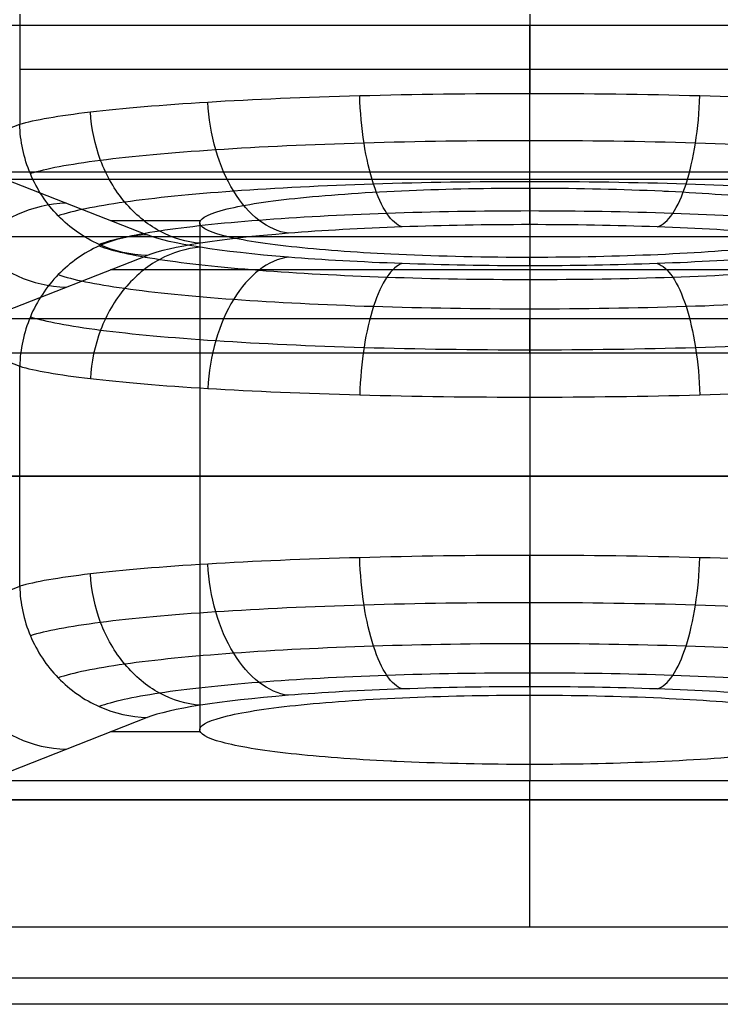
# Model space of a CAD drawing. Units: millimetres. Extents: x -195 to 74, y -92 to 81.
# Drawn here: x -77 to -72, y 34 to 41 of the extents above; entities that cross this region are included whole.
import ezdxf

# ---------------------------------------------------------------- set-up
doc = ezdxf.new("R2010")
doc.units = ezdxf.units.MM
doc.header["$MEASUREMENT"] = 0
doc.layers.add('Predefinito', color=18, linetype='Continuous', true_color=0x000000)

# ---------------------------------------------------------------- blocks, each defined once
blk = doc.blocks.new('10CI01260YY_00')
at = {"layer": 'Predefinito'}
for p, q in [((-77.6117, 37.6169, 13.5118), (-69.3883, 37.6169, 13.5118)), ((-77.6117, 36.504, 15.1006), (-76.3978, 36.0278, 19.631)), ((-69.3883, 36.504, 15.1006), (-77.6117, 36.504, 15.1006)), ((-73.5, 36.3832, 16.2501), (-73.5, 36.504, 15.1006)), ((-73.5, 36.3832, 16.25), (-73.5, 32.0168, 16.25)), ((-76.6768, 36.1373, 18.5898), (-75.9949, 36.1373, 18.5898)), ((-76, 36.1205, 18.75), (-76, 32.2796, 18.75)), ((-102.5862, 36.0158, -4.6), (-54.7349, 36.0158, -4.6)), ((-73.5, 35.8579, 21.25), (-73.5, 32.5421, 21.25)), ((-73.5, 35.7941, 21.8545), (-73.5, 35.8577, 21.25)), ((-78.4582, 35.4626, 15.7007), (-77.3637, 35.0333, 19.7853)), ((-77.3637, 33.3667, 19.7853), (-77.3637, 35.0333, 19.7853)), ((-73.5, 34.7998, 22.75), (-73.5, 33.6002, 22.75)), ((-2.0615, 34.2, 10.5), (-116, 34.2, 10.5)), ((-2.0615, 34.2, 2.5), (-110.8346, 34.2, 2.5)), ((-78.4582, 32.9374, 15.7007), (-77.3637, 33.3667, 19.7853)), ((-73.5, 32.6059, 21.8545), (-73.5, 32.5423, 21.25)), ((-76.3978, 32.3722, 19.631), (-77.6117, 31.896, 15.1006)), ((-75.9945, 32.2628, 18.5899), (-76.6767, 32.2628, 18.5899)), ((-73.5, 32.0168, 16.25), (-73.5, 31.896, 15.1006)), ((-77.6117, 31.896, 15.1006), (-69.3883, 31.896, 15.1006)), ((-69.3883, 30.7831, 13.5118), (-77.6117, 30.7831, 13.5118)), ((-102.5862, 30.4, -4.6), (-16.7012, 30.4, -4.6)), ((-4.5, 30.2, 6.5), (-113.0749, 30.2, 6.5))]:
    blk.add_line(p, q, dxfattribs=at)
at = {"layer": 'Predefinito', "extrusion": (0, 1, 0)}
blk.add_circle((73.5, 18.75, 34.2), 2.5, dxfattribs=at)
at = {"layer": 'Predefinito', "extrusion": (1, 0, 0)}
blk.add_arc((38.493, 15.3096, -73.5), 2, 186, 244.01956, dxfattribs=at)
at = {"layer": 'Predefinito', "extrusion": (0.257495, -0.101004, 0.960986)}
blk.add_arc((4.7161, 86.042, -6.8245), 1, 22.20423, 110.65398, dxfattribs=at)
at = {"layer": 'Predefinito', "extrusion": (0, 1, 0)}
blk.add_arc((73.5, 18.75, 34.2), 4, 15, 165, dxfattribs=at)
at = {"layer": 'Predefinito', "extrusion": (0.257495, 0.101004, 0.960986)}
blk.add_arc((58.9604, 62.0391, 0.0841), 1, 69.34602, 157.79577, dxfattribs=at)
at = {"layer": 'Predefinito', "extrusion": (1, 7.10543e-15, 0)}
blk.add_arc((29.907, 15.3096, -73.5), 2, 295.98043, 354, dxfattribs=at)
at = {"layer": 'Predefinito', "extrusion": (-6.47442e-07, -0.994522, -0.104526)}
blk.add_open_spline([(-74.5515, 35.882, 21.0181), (-74.834, 35.8958, 20.8873), (-75.3612, 35.9354, 20.5099), (-75.8892, 36.0225, 19.682), (-76.0642, 36.1256, 18.7003), (-75.8513, 36.2281, 17.7251), (-75.2809, 36.3144, 16.9043), (-74.4519, 36.3705, 16.3709), (-73.8119, 36.3832, 16.25), (-73.5, 36.3832, 16.25)], degree=3, knots=[0, 0, 0, 0, 0.059375, 0.1217188, 0.1842109, 0.2467105, 0.3092105, 0.3717105, 0.4311276, 0.4311276, 0.4311276, 0.4311276], dxfattribs=at)
at = {"layer": 'Predefinito', "extrusion": (1.8602e-15, 0.994522, 0.104528)}
blk.add_open_spline([(-72.4493, 36.3588, 16.4817), (-72.1676, 36.3451, 16.6123), (-71.6392, 36.3055, 16.9893), (-71.1109, 36.2185, 17.8173), (-70.9363, 36.1152, 18.7996), (-71.1487, 36.0127, 19.7748), (-71.7191, 35.9264, 20.596), (-72.5622, 35.8695, 21.1375), (-73.5671, 35.8505, 21.3183), (-74.2384, 35.8668, 21.1631), (-74.5515, 35.882, 21.0181)], degree=3, knots=[0.5, 0.5, 0.5, 0.5, 0.5592105, 0.6217105, 0.6842105, 0.7467105, 0.8092105, 0.8717105, 0.9342105, 1, 1, 1, 1], dxfattribs=at)
at = {"layer": 'Predefinito', "extrusion": (-1.34575e-05, 0.994522, 0.104525)}
blk.add_open_spline([(-73.5, 36.3832, 16.25), (-73.4838, 36.3832, 16.25), (-73.1396, 36.3828, 16.2534), (-72.7796, 36.3745, 16.3327), (-72.465, 36.3596, 16.4745), (-72.4493, 36.3588, 16.4817)], degree=3, knots=[0.4311276, 0.4311276, 0.4311276, 0.4311276, 0.43421053, 0.49671053, 0.5, 0.5, 0.5, 0.5], dxfattribs=at)
at = {"layer": 'Predefinito', "extrusion": (0.257495, -0.101004, 0.960986)}
blk.add_open_spline([(-76.3978, 36.0278, 19.631), (-76.5213, 36.0244, 19.6637), (-76.771, 35.9675, 19.7246), (-77.0886, 35.7446, 19.7863), (-77.3051, 35.4176, 19.81), (-77.3604, 35.1605, 19.7977), (-77.3637, 35.0333, 19.7853)], degree=3, knots=[-1, -1, -1, -1, -0.7500018, -0.5000021, -0.2500015, 0, 0, 0, 0], dxfattribs=at)
at = {"layer": 'Predefinito', "extrusion": (-4.01697e-15, -0.994522, -0.104528)}
blk.add_open_spline([(-70.6022, 36.0278, 19.631), (-70.7724, 35.9611, 20.2655), (-71.5343, 35.8413, 21.4053), (-73.5001, 35.7705, 22.079), (-75.4656, 35.8413, 21.4056), (-76.2278, 35.9612, 20.2648), (-76.3978, 36.0278, 19.631)], degree=3, knots=[-1, -1, -1, -1, -0.75, -0.5, -0.25, 0, 0, 0, 0], dxfattribs=at)
at = {"layer": 'Predefinito', "extrusion": (0.552876, -0.087001, 0.828709)}
blk.add_open_spline([(-75.9957, 35.9345, 20.5194), (-76.1001, 35.9272, 20.5883), (-76.311, 35.8646, 20.7224), (-76.5812, 35.64, 20.8791), (-76.769, 35.3169, 20.9705), (-76.8213, 35.0647, 20.9789), (-76.8274, 34.9399, 20.9698)], degree=3, knots=[0.0000004, 0.0000004, 0.0000004, 0.0000004, 0.2499986, 0.4999981, 0.7499986, 1, 1, 1, 1], dxfattribs=at)
at = {"layer": 'Predefinito'}
for points, knots in [([(-76.7615, 35.9445, 19.7197), (-76.6648, 35.9086, 20.0717), (-76.3533, 35.8393, 20.749), (-75.5877, 35.7565, 21.559), (-74.6021, 35.703, 22.0832), (-73.5, 35.6844, 22.2644), (-72.3979, 35.703, 22.0831), (-71.4123, 35.7565, 21.559), (-70.6468, 35.8394, 20.749), (-70.3352, 35.9086, 20.0717), (-70.2385, 35.9445, 19.7197)], [0, 0, 0, 0, 0.1251149, 0.2501095, 0.3750608, 0.4999981, 0.6249381, 0.7498874, 0.8748817, 1, 1, 1, 1]), ([(-77.0717, 35.7272, 19.78), (-76.9648, 35.6905, 20.165), (-76.6218, 35.62, 20.9057), (-75.7828, 35.5357, 21.7897), (-74.7046, 35.4814, 22.3614), (-73.5, 35.4624, 22.559), (-72.2954, 35.4815, 22.3614), (-71.2173, 35.5357, 21.7897), (-70.3782, 35.62, 20.9057), (-70.0352, 35.6905, 20.165), (-69.9283, 35.7272, 19.78)], [0, 0, 0, 0, 0.1251149, 0.2501095, 0.3750608, 0.4999981, 0.6249381, 0.7498874, 0.8748817, 1, 1, 1, 1]), ([(-77.2828, 35.4078, 19.803), (-77.1703, 35.3724, 20.2113), (-76.8086, 35.3043, 20.9969), (-75.9206, 35.2229, 21.9358), (-74.7778, 35.1704, 22.5435), (-73.5, 35.1517, 22.7536), (-72.2222, 35.1706, 22.5435), (-71.0794, 35.2228, 21.9358), (-70.1914, 35.3043, 20.9969), (-69.8297, 35.3724, 20.2113), (-69.7172, 35.4078, 19.803)], [0, 0, 0, 0, 0.1251149, 0.2501095, 0.3750608, 0.4999981, 0.6249381, 0.7498874, 0.8748817, 1, 1, 1, 1]), ([(-77.3637, 35.0333, 19.7853), (-77.2516, 35.0003, 20.2038), (-76.8874, 34.9367, 21.0096), (-75.9826, 34.8606, 21.9773), (-74.812, 34.8114, 22.6052), (-73.5, 34.7936, 22.8224), (-72.1881, 34.8116, 22.6053), (-71.0174, 34.8605, 21.9773), (-70.1126, 34.9367, 21.0097), (-69.7484, 35.0003, 20.2038), (-69.6363, 35.0333, 19.7853)], [-1, -1, -1, -1, -0.8748851, -0.7498905, -0.6249392, -0.5000018, -0.3750618, -0.2501126, -0.1251183, 0, 0, 0, 0]), ([(-69.6363, 33.3667, 19.7853), (-69.7483, 33.3997, 20.2039), (-70.1126, 33.4633, 21.0097), (-71.0175, 33.5394, 21.9772), (-72.1881, 33.5884, 22.6052), (-73.5, 33.6064, 22.8224), (-74.8119, 33.5885, 22.6052), (-75.9826, 33.5395, 21.9774), (-76.8873, 33.4633, 21.0096), (-77.2516, 33.3997, 20.2038), (-77.3637, 33.3667, 19.7853)], [-1, -1, -1, -1, -0.8748766, -0.7498831, -0.6249359, -0.4999991, -0.375064, -0.2501136, -0.1251213, 0, 0, 0, 0]), ([(-77.3637, 33.3667, 19.7853), (-77.3604, 33.2395, 19.7977), (-77.3051, 32.9824, 19.81), (-77.0886, 32.6554, 19.7863), (-76.771, 32.4325, 19.7246), (-76.5213, 32.3756, 19.6637), (-76.3978, 32.3722, 19.631)], [-1, -1, -1, -1, -0.7499976, -0.4999967, -0.2499973, 0, 0, 0, 0]), ([(-69.7172, 32.9922, 19.803), (-69.8296, 33.0276, 20.2113), (-70.1913, 33.0957, 20.997), (-71.0795, 33.1771, 21.9358), (-72.2223, 33.2294, 22.5435), (-73.5, 33.2483, 22.7536), (-74.7778, 33.2296, 22.5435), (-75.9206, 33.1771, 21.9359), (-76.8086, 33.0957, 20.9969), (-77.1703, 33.0276, 20.2113), (-77.2828, 32.9922, 19.803)], [0, 0, 0, 0, 0.125123, 0.250117, 0.375064, 0.500001, 0.624936, 0.749886, 0.874879, 1, 1, 1, 1]), ([(-69.9283, 32.6728, 19.78), (-70.0352, 32.7095, 20.165), (-70.3782, 32.78, 20.9057), (-71.2173, 32.8643, 21.7897), (-72.2955, 32.9185, 22.3614), (-73.5, 32.9377, 22.559), (-74.7046, 32.9186, 22.3614), (-75.7828, 32.8642, 21.7898), (-76.6218, 32.78, 20.9057), (-76.9648, 32.7095, 20.165), (-77.0717, 32.6728, 19.78)], [0, 0, 0, 0, 0.125123, 0.250117, 0.375064, 0.500001, 0.624936, 0.749886, 0.874879, 1, 1, 1, 1]), ([(-70.2385, 32.4555, 19.7197), (-70.3352, 32.4914, 20.0717), (-70.6468, 32.5606, 20.749), (-71.4123, 32.6435, 21.559), (-72.398, 32.697, 22.0831), (-73.5, 32.7156, 22.2644), (-74.6021, 32.697, 22.0832), (-75.5877, 32.6435, 21.559), (-76.3532, 32.5607, 20.749), (-76.6648, 32.4914, 20.0717), (-76.7615, 32.4555, 19.7197)], [0, 0, 0, 0, 0.125123, 0.250117, 0.375064, 0.500001, 0.624936, 0.749886, 0.874879, 1, 1, 1, 1])]:
    blk.add_open_spline(points, degree=3, knots=knots, dxfattribs=at)
at = {"layer": 'Predefinito', "extrusion": (0.791105, -0.063966, 0.608326)}
blk.add_open_spline([(-75.3286, 35.8595, 21.2328), (-75.404, 35.8492, 21.3297), (-75.5563, 35.7823, 21.5207), (-75.7523, 35.5564, 21.752), (-75.8908, 35.2365, 21.8983), (-75.9318, 34.9881, 21.9256), (-75.9381, 34.8651, 21.9208)], degree=3, knots=[0.0000002, 0.0000002, 0.0000002, 0.0000002, 0.2499986, 0.4999981, 0.7499986, 1, 1, 1, 1], dxfattribs=at)
at = {"layer": 'Predefinito', "extrusion": (0.946155, -0.033863, 0.321939)}
blk.add_open_spline([(-74.4662, 35.8109, 21.6947), (-74.5057, 35.7989, 21.8094), (-74.5854, 35.7292, 22.0363), (-74.6884, 35.5025, 22.3152), (-74.7618, 35.1846, 22.4976), (-74.7844, 34.9385, 22.5381), (-74.7883, 34.8167, 22.5368)], degree=3, knots=[0.0000001, 0.0000001, 0.0000001, 0.0000001, 0.2499986, 0.4999981, 0.7499986, 1, 1, 1, 1], dxfattribs=at)
at = {"layer": 'Predefinito', "extrusion": (0.946149, 0.033849, -0.321956)}
blk.add_open_spline([(-72.5338, 35.8109, 21.6946), (-72.4943, 35.7989, 21.8094), (-72.4146, 35.7292, 22.0363), (-72.3116, 35.5026, 22.3152), (-72.2382, 35.1846, 22.4975), (-72.2156, 34.9386, 22.5381), (-72.2117, 34.8168, 22.5368)], degree=3, knots=[0, 0, 0, 0, 0.249999, 0.499998, 0.749999, 1, 1, 1, 1], dxfattribs=at)
at = {"layer": 'Predefinito', "extrusion": (1, 5.14055e-06, 5.92731e-06)}
blk.add_open_spline([(-73.5, 35.7941, 21.8545), (-73.5, 35.7814, 21.9753), (-73.5, 35.7108, 22.2146), (-73.5, 35.4838, 22.5099), (-73.5, 35.1664, 22.7047), (-73.5, 34.9211, 22.75), (-73.5, 34.7996, 22.75)], degree=3, knots=[0, 0, 0, 0, 0.2499986, 0.4999981, 0.7499986, 1, 1, 1, 1], dxfattribs=at)
at = {"layer": 'Predefinito', "extrusion": (0.94616, 0.03386, 0.321923)}
blk.add_open_spline([(-74.4662, 32.5891, 21.6947), (-74.5057, 32.6011, 21.8094), (-74.5854, 32.6708, 22.0363), (-74.6884, 32.8975, 22.3152), (-74.7618, 33.2154, 22.4976), (-74.7844, 33.4615, 22.5381), (-74.7883, 33.5833, 22.5368)], degree=3, knots=[0.0000001, 0.0000001, 0.0000001, 0.0000001, 0.2499977, 0.499997, 0.7499977, 1, 1, 1, 1], dxfattribs=at)
at = {"layer": 'Predefinito', "extrusion": (1, -2.82529e-06, 6.03053e-06)}
blk.add_open_spline([(-73.5, 32.6059, 21.8545), (-73.5, 32.6186, 21.9753), (-73.5, 32.6892, 22.2146), (-73.5, 32.9162, 22.5099), (-73.5, 33.2336, 22.7047), (-73.5, 33.4789, 22.75), (-73.5, 33.6004, 22.75)], degree=3, knots=[0, 0, 0, 0, 0.2499977, 0.499997, 0.7499977, 1, 1, 1, 1], dxfattribs=at)
at = {"layer": 'Predefinito', "extrusion": (0.946154, -0.033854, -0.321941)}
blk.add_open_spline([(-72.5338, 32.5891, 21.6946), (-72.4944, 32.6011, 21.8094), (-72.4147, 32.6708, 22.0363), (-72.3117, 32.8974, 22.3152), (-72.2382, 33.2154, 22.4975), (-72.2156, 33.4614, 22.5381), (-72.2117, 33.5832, 22.5368)], degree=3, knots=[0, 0, 0, 0, 0.249998, 0.499997, 0.749998, 1, 1, 1, 1], dxfattribs=at)
at = {"layer": 'Predefinito', "extrusion": (0.791113, 0.063968, 0.608316)}
blk.add_open_spline([(-75.3286, 32.5405, 21.2328), (-75.404, 32.5508, 21.3298), (-75.5562, 32.6177, 21.5207), (-75.7523, 32.8436, 21.752), (-75.8908, 33.1635, 21.8984), (-75.9318, 33.412, 21.9257), (-75.9381, 33.535, 21.9209)], degree=3, knots=[0.0000002, 0.0000002, 0.0000002, 0.0000002, 0.2499977, 0.499997, 0.7499977, 1, 1, 1, 1], dxfattribs=at)
at = {"layer": 'Predefinito', "extrusion": (0.552886, 0.087, 0.828703)}
blk.add_open_spline([(-75.9956, 32.4656, 20.5194), (-76.1, 32.4728, 20.5883), (-76.311, 32.5354, 20.7225), (-76.5811, 32.7601, 20.8791), (-76.7689, 33.0831, 20.9705), (-76.8212, 33.3353, 20.9789), (-76.8273, 33.4601, 20.9699)], degree=3, knots=[0.0000004, 0.0000004, 0.0000004, 0.0000004, 0.2499977, 0.499997, 0.7499977, 1, 1, 1, 1], dxfattribs=at)
at = {"layer": 'Predefinito', "extrusion": (-3.51724e-15, -0.994522, 0.104528)}
blk.add_open_spline([(-70.6022, 32.3722, 19.631), (-70.7724, 32.4389, 20.2655), (-71.5345, 32.5586, 21.4051), (-73.5, 32.6295, 22.0792), (-75.4657, 32.5587, 21.4052), (-76.2276, 32.4389, 20.2655), (-76.3978, 32.3722, 19.631)], degree=3, knots=[0, 0, 0, 0, 0.25, 0.5, 0.75, 1, 1, 1, 1], dxfattribs=at)
at = {"layer": 'Predefinito', "extrusion": (2.19239e-15, -0.994522, 0.104528)}
blk.add_open_spline([(-74.5561, 32.0414, 16.484), (-74.8375, 32.0552, 16.6153), (-75.3647, 32.095, 16.9938), (-75.8913, 32.1821, 17.8227), (-76.0635, 32.2854, 18.8056), (-75.8489, 32.3879, 19.7804), (-75.2766, 32.474, 20.6001), (-74.4322, 32.5308, 21.1398), (-73.4269, 32.5495, 21.3181), (-72.756, 32.533, 21.1614), (-72.4432, 32.5177, 21.0157)], degree=3, knots=[0.5, 0.5, 0.5, 0.5, 0.5592105, 0.6217105, 0.6842105, 0.7467105, 0.8092105, 0.8717105, 0.9342105, 1, 1, 1, 1], dxfattribs=at)
at = {"layer": 'Predefinito', "extrusion": (1.26069e-07, 0.994522, -0.104528)}
blk.add_open_spline([(-72.4432, 32.5177, 21.0157), (-72.161, 32.5039, 20.8842), (-71.6346, 32.4641, 20.5056), (-71.1088, 32.377, 19.6764), (-70.9359, 32.2737, 18.6944), (-71.1511, 32.1713, 17.7197), (-71.7235, 32.0852, 16.9002), (-72.5522, 32.0294, 16.3698), (-73.1901, 32.0168, 16.25), (-73.5, 32.0168, 16.25)], degree=3, knots=[0, 0, 0, 0, 0.059375, 0.1217188, 0.1842109, 0.2467105, 0.3092105, 0.3717105, 0.4307545, 0.4307545, 0.4307545, 0.4307545], dxfattribs=at)
at = {"layer": 'Predefinito', "extrusion": (-2.59129e-06, 0.994522, -0.104528)}
blk.add_open_spline([(-73.5, 32.0168, 16.25), (-73.5181, 32.0168, 16.25), (-73.8644, 32.0172, 16.2538), (-74.2263, 32.0257, 16.3342), (-74.5405, 32.0407, 16.4768), (-74.5561, 32.0414, 16.484)], degree=3, knots=[0.43075449, 0.43075449, 0.43075449, 0.43075449, 0.43421053, 0.49671053, 0.5, 0.5, 0.5, 0.5], dxfattribs=at)
blk = doc.blocks.new('10CI01260YY')
at = {"layer": 'Predefinito'}
blk.add_blockref('10CI01260YY_00', (0, 0), dxfattribs=at)
blk = doc.blocks.new('10PB00360YY')
at = {"layer": 'Predefinito', "color": 254, "true_color": 0xcccccc}
for p, q in [((-77.3637, 37.7, 19.7853), (-77.3637, 36.8667, 19.7853)), ((-73.5, 37.7, 22.75), (-73.5, 37.1002, 22.75)), ((-78.4582, 36.4374, 15.7007), (-77.3637, 36.8667, 19.7853)), ((-102.5862, 36.45, -4.6), (-54.7497, 36.45, -4.6)), ((-73.5, 36.1059, 21.8545), (-73.5, 35.396, 15.1006)), ((-77.6117, 35.396, 15.1006), (-76.3978, 35.8722, 19.631)), ((-70.3233, 35.7628, 18.5899), (-76.6767, 35.7628, 18.5899)), ((-77.6117, 35.396, 15.1006), (-69.3883, 35.396, 15.1006)), ((-69.3883, 35.1334, 14.3), (-77.6117, 35.1334, 14.3)), ((-112.823, 34.2, 14.3), (-21.113, 34.2, 14.3)), ((35, 31.75, -37), (-145, 31.75, -37)), ((-145, 31.75, 39), (35, 31.75, 39)), ((-104.4822, 30.4, -4.5999), (-25.0817, 30.4, -4.6))]:
    blk.add_line(p, q, dxfattribs=at)
at = {"layer": 'Predefinito', "color": 254, "true_color": 0xcccccc, "extrusion": (0, 1, 0)}
blk.add_arc((73.5, 18.75, 37.2833), 4, 15, 165, dxfattribs=at)
at = {"layer": 'Predefinito', "color": 254, "true_color": 0xcccccc, "extrusion": (0.257495, 0.101004, 0.960986)}
blk.add_arc((62.2187, 60.8109, 0.4376), 1, 69.34602, 157.79577, dxfattribs=at)
at = {"layer": 'Predefinito', "color": 254, "true_color": 0xcccccc, "extrusion": (1, 7.10543e-15, 0)}
blk.add_arc((33.407, 15.3096, -73.5), 2, 329.68024, 354, dxfattribs=at)
at = {"layer": 'Predefinito', "color": 254, "true_color": 0xcccccc}
for points, knots in [([(-77.3637, 36.8667, 19.7853), (-77.2516, 36.8997, 20.2038), (-76.8873, 36.9633, 21.0096), (-75.9826, 37.0395, 21.9774), (-74.8119, 37.0885, 22.6052), (-73.5, 37.1064, 22.8224), (-72.1881, 37.0884, 22.6052), (-71.0175, 37.0394, 21.9772), (-70.1126, 36.9633, 21.0097), (-69.7483, 36.8997, 20.2039), (-69.6363, 36.8667, 19.7853)], [0, 0, 0, 0, 0.1251213, 0.2501136, 0.375064, 0.4999991, 0.6249359, 0.7498831, 0.8748766, 1, 1, 1, 1]), ([(-76.3978, 35.8722, 19.631), (-76.5213, 35.8756, 19.6637), (-76.771, 35.9325, 19.7246), (-77.0886, 36.1554, 19.7863), (-77.3051, 36.4824, 19.81), (-77.3604, 36.7395, 19.7977), (-77.3637, 36.8667, 19.7853)], [0, 0, 0, 0, 0.2499973, 0.4999967, 0.7499976, 1, 1, 1, 1]), ([(-69.7172, 36.4922, 19.803), (-69.8296, 36.5276, 20.2113), (-70.1913, 36.5957, 20.997), (-71.0795, 36.6771, 21.9358), (-72.2223, 36.7294, 22.5435), (-73.5, 36.7483, 22.7536), (-74.7778, 36.7296, 22.5435), (-75.9206, 36.6771, 21.9359), (-76.8086, 36.5957, 20.9969), (-77.1703, 36.5276, 20.2113), (-77.2828, 36.4922, 19.803)], [0, 0, 0, 0, 0.125123, 0.250117, 0.375064, 0.500001, 0.624936, 0.749886, 0.874879, 1, 1, 1, 1]), ([(-69.9283, 36.1728, 19.78), (-70.0352, 36.2095, 20.165), (-70.3782, 36.28, 20.9057), (-71.2173, 36.3643, 21.7897), (-72.2955, 36.4185, 22.3614), (-73.5, 36.4377, 22.559), (-74.7046, 36.4186, 22.3614), (-75.7828, 36.3642, 21.7898), (-76.6218, 36.28, 20.9057), (-76.9648, 36.2095, 20.165), (-77.0717, 36.1728, 19.78)], [0, 0, 0, 0, 0.125123, 0.250117, 0.375064, 0.500001, 0.624936, 0.749886, 0.874879, 1, 1, 1, 1]), ([(-70.2385, 35.9555, 19.7197), (-70.3352, 35.9914, 20.0717), (-70.6468, 36.0606, 20.749), (-71.4123, 36.1435, 21.559), (-72.398, 36.197, 22.0831), (-73.5, 36.2156, 22.2644), (-74.6021, 36.197, 22.0832), (-75.5877, 36.1435, 21.559), (-76.3532, 36.0607, 20.749), (-76.6648, 35.9914, 20.0717), (-76.7615, 35.9555, 19.7197)], [0, 0, 0, 0, 0.125123, 0.250117, 0.375064, 0.500001, 0.624936, 0.749886, 0.874879, 1, 1, 1, 1])]:
    blk.add_open_spline(points, degree=3, knots=knots, dxfattribs=at)
at = {"layer": 'Predefinito', "color": 254, "true_color": 0xcccccc, "extrusion": (0.94616, 0.03386, 0.321923)}
blk.add_open_spline([(-74.4662, 36.0891, 21.6947), (-74.5057, 36.1011, 21.8094), (-74.5854, 36.1708, 22.0363), (-74.6884, 36.3975, 22.3152), (-74.7618, 36.7154, 22.4976), (-74.7844, 36.9615, 22.5381), (-74.7883, 37.0833, 22.5368)], degree=3, knots=[0.0000001, 0.0000001, 0.0000001, 0.0000001, 0.2499977, 0.499997, 0.7499977, 1, 1, 1, 1], dxfattribs=at)
at = {"layer": 'Predefinito', "color": 254, "true_color": 0xcccccc, "extrusion": (1, -2.82529e-06, 6.03053e-06)}
blk.add_open_spline([(-73.5, 36.1059, 21.8545), (-73.5, 36.1186, 21.9753), (-73.5, 36.1892, 22.2146), (-73.5, 36.4162, 22.5099), (-73.5, 36.7336, 22.7047), (-73.5, 36.9789, 22.75), (-73.5, 37.1004, 22.75)], degree=3, knots=[0, 0, 0, 0, 0.2499977, 0.499997, 0.7499977, 1, 1, 1, 1], dxfattribs=at)
at = {"layer": 'Predefinito', "color": 254, "true_color": 0xcccccc, "extrusion": (0.946154, -0.033854, -0.321941)}
blk.add_open_spline([(-72.5338, 36.0891, 21.6946), (-72.4944, 36.1011, 21.8094), (-72.4147, 36.1708, 22.0363), (-72.3117, 36.3974, 22.3152), (-72.2382, 36.7154, 22.4975), (-72.2156, 36.9614, 22.5381), (-72.2117, 37.0832, 22.5368)], degree=3, knots=[0, 0, 0, 0, 0.249998, 0.499997, 0.749998, 1, 1, 1, 1], dxfattribs=at)
at = {"layer": 'Predefinito', "color": 254, "true_color": 0xcccccc, "extrusion": (0.791113, 0.063968, 0.608316)}
blk.add_open_spline([(-75.3286, 36.0405, 21.2328), (-75.404, 36.0508, 21.3298), (-75.5562, 36.1177, 21.5207), (-75.7523, 36.3436, 21.752), (-75.8908, 36.6635, 21.8984), (-75.9318, 36.912, 21.9257), (-75.9381, 37.035, 21.9209)], degree=3, knots=[0.0000002, 0.0000002, 0.0000002, 0.0000002, 0.2499977, 0.499997, 0.7499977, 1, 1, 1, 1], dxfattribs=at)
at = {"layer": 'Predefinito', "color": 254, "true_color": 0xcccccc, "extrusion": (0.552886, 0.087, 0.828703)}
blk.add_open_spline([(-75.9956, 35.9656, 20.5194), (-76.1, 35.9728, 20.5883), (-76.311, 36.0354, 20.7225), (-76.5811, 36.2601, 20.8791), (-76.7689, 36.5831, 20.9705), (-76.8212, 36.8353, 20.9789), (-76.8273, 36.9601, 20.9699)], degree=3, knots=[0.0000004, 0.0000004, 0.0000004, 0.0000004, 0.2499977, 0.499997, 0.7499977, 1, 1, 1, 1], dxfattribs=at)
at = {"layer": 'Predefinito', "color": 254, "true_color": 0xcccccc, "extrusion": (-4.92693e-15, -0.994522, 0.104528)}
blk.add_open_spline([(-70.6022, 35.8722, 19.631), (-70.7724, 35.9389, 20.2655), (-71.5345, 36.0586, 21.4051), (-73.5, 36.1295, 22.0792), (-75.4657, 36.0587, 21.4052), (-76.2276, 35.9389, 20.2655), (-76.3978, 35.8722, 19.631)], degree=3, knots=[0, 0, 0, 0, 0.25, 0.5, 0.75, 1, 1, 1, 1], dxfattribs=at)
blk = doc.blocks.new('2900B113-Z0')
at = {"layer": 'Predefinito'}
for name in ['10CI01260YY', '10PB00360YY']:
    blk.add_blockref(name, (0, 3.5), dxfattribs=at)

msp = doc.modelspace()

# ---------------------------------------------------------------- block references
at = {"layer": 'Predefinito'}
msp.add_blockref('2900B113-Z0', (0, 0), dxfattribs=at)

doc.saveas('drawing.dxf')
